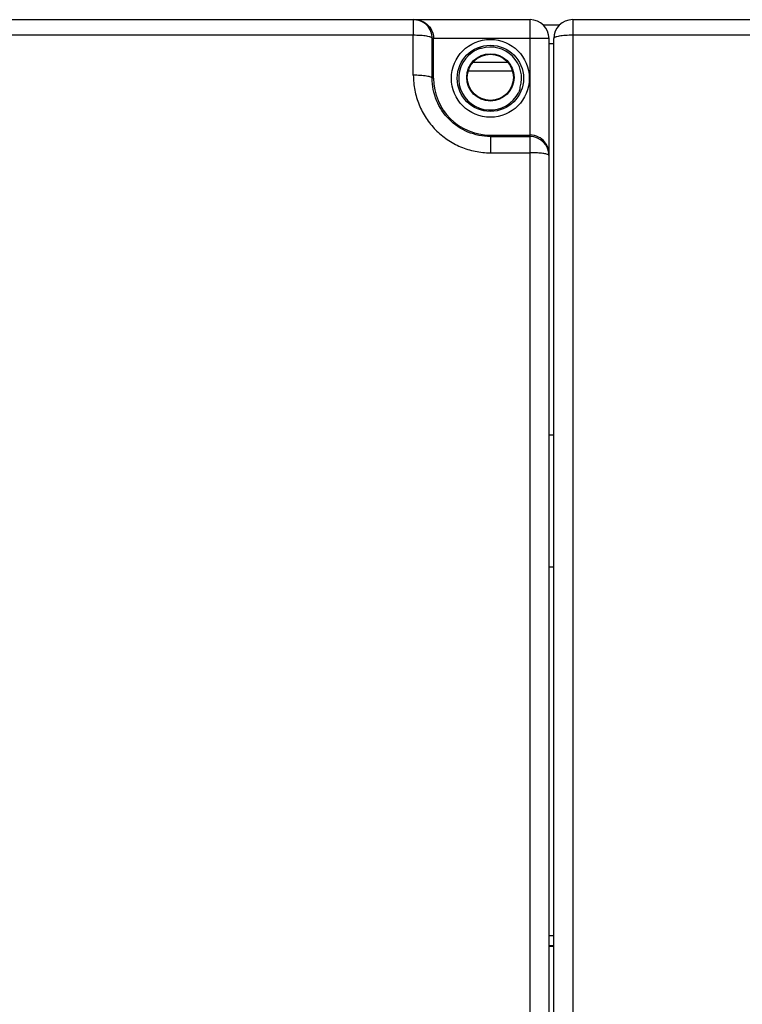
# Model space of a CAD drawing. Units: inches. Extents: x 0 to 17, y 0 to 11.
# Drawn here: x 3.9 to 5.1, y 7.6 to 9.2 of the extents above; entities that cross this region are included whole.
import ezdxf

# ---------------------------------------------------------------- set-up
doc = ezdxf.new("R2010")
doc.units = ezdxf.units.IN
doc.header["$LTSCALE"] = 0.935
doc.header["$MEASUREMENT"] = 0
doc.layers.get('0').update_dxf_attribs({"linetype": 'CONTINUOUS'})

msp = doc.modelspace()

# ---------------------------------------------------------------- linework, layer by layer
at = {"color": 7, "linetype": 'CONTINUOUS'}
for p, q in [((3.8146, 9.2207), (4.7437, 9.2207)), ((4.8146, 9.2207), (5.7437, 9.2207)), ((4.5831, 9.123), (4.5831, 9.1892)), ((4.7752, 7.2994), (4.7752, 9.1892)), ((4.7831, 7.2994), (4.7831, 9.1892)), ((4.6411, 9.1356), (4.7141, 9.1356)), ((4.7066, 9.1496), (4.6486, 9.1496)), ((4.6776, 9.0285), (4.7437, 9.0285)), ((4.7752, 8.5293), (4.7831, 8.5293)), ((4.7831, 8.3088), (4.7752, 8.3088)), ((4.7831, 7.6947), (4.7752, 7.6947)), ((4.7831, 7.6785), (4.7752, 7.6785)), ((4.7752, 7.6777), (4.7831, 7.6777))]:
    msp.add_line(p, q, dxfattribs=at)
at = {"color": 9, "linetype": 'CONTINUOUS'}
for p, q in [((4.5495, 9.1947), (4.5495, 9.2207)), ((4.7437, 7.2679), (4.7437, 9.2207)), ((4.8146, 9.2207), (4.8146, 7.2679)), ((4.765, 9.2122), (4.7934, 9.2122)), ((4.5495, 9.1947), (3.8146, 9.1947)), ((4.5494, 9.128), (4.5494, 9.1947)), ((4.5809, 9.123), (4.581, 9.1892)), ((4.7752, 9.1892), (4.581, 9.1892)), ((5.5495, 9.1947), (4.8146, 9.1947)), ((4.7831, 9.1807), (4.7752, 9.1807)), ((4.5831, 9.123), (4.5809, 9.123)), ((4.6776, 9.0285), (4.6776, 8.999)), ((4.6776, 9.0261), (4.7437, 9.0261)), ((4.6776, 8.999), (4.7437, 8.999))]:
    msp.add_line(p, q, dxfattribs=at)
at = {"color": 7, "linetype": 'CONTINUOUS'}
for centre, radius in [((4.6776, 9.123), 0.0648), ((4.6776, 9.123), 0.0552), ((4.6776, 9.1246), 0.0394), ((4.6776, 9.1246), 0.0384)]:
    msp.add_circle(centre, radius, dxfattribs=at)
at = {"color": 9, "linetype": 'CONTINUOUS'}
for centre, start, end in [((4.5495, 9.1892), 359.9989, 89.9989), ((4.7437, 8.9946), 0.0011, 90.0011)]:
    msp.add_arc(centre, 0.0315, start, end, dxfattribs=at)
at = {"color": 7, "linetype": 'CONTINUOUS'}
for centre, radius, start, end in [((4.7437, 9.1892), 0.0315, 0, 90), ((4.8146, 9.1892), 0.0315, 90, 180), ((4.6778, 9.0167), 0.1568, 95.5488, 96.7673), ((4.6776, 9.123), 0.052, 343.2422, 106.7578), ((4.6776, 9.123), 0.0528, 125.2657, 324.7343), ((4.6776, 9.123), 0.0945, 180, 270), ((4.5603, 9.1244), 0.1679, 353.2726, 354.4112)]:
    msp.add_arc(centre, radius, start, end, dxfattribs=at)
for points, knots in [([(4.5519, 9.2207), (4.5554, 9.2207), (4.5628, 9.2194), (4.5729, 9.2135), (4.581, 9.2031), (4.5831, 9.194), (4.5831, 9.1892)], [0, 0, 0, 0, 0.216703, 0.446685, 0.705453, 1, 1, 1, 1]), ([(4.6593, 9.1724), (4.6592, 9.1724), (4.659, 9.1723), (4.6585, 9.1721), (4.6578, 9.1719), (4.6568, 9.1715), (4.6555, 9.1709), (4.6532, 9.1698), (4.6504, 9.1683), (4.6482, 9.1669), (4.6471, 9.1661)], [0, 0, 0, 0, 0.020149, 0.061487, 0.113838, 0.172151, 0.298455, 0.432121, 0.7116, 1, 1, 1, 1]), ([(4.7207, 9.0925), (4.7215, 9.0936), (4.7229, 9.0958), (4.7244, 9.0986), (4.7255, 9.1009), (4.7261, 9.1022), (4.7265, 9.1032), (4.7267, 9.1039), (4.7269, 9.1044), (4.727, 9.1046), (4.727, 9.1047)], [0, 0, 0, 0, 0.2884, 0.567879, 0.701545, 0.827849, 0.886162, 0.938513, 0.979851, 1, 1, 1, 1]), ([(4.7752, 8.9973), (4.7752, 9.0008), (4.774, 9.0082), (4.7681, 9.0183), (4.7577, 9.0264), (4.7486, 9.0285), (4.7437, 9.0285)], [0, 0, 0, 0, 0.216697, 0.446684, 0.705452, 1, 1, 1, 1])]:
    msp.add_open_spline(points, degree=3, knots=knots, dxfattribs=at)
at = {"color": 9, "linetype": 'CONTINUOUS'}
for points, knots in [([(4.581, 9.1892), (4.5809, 9.1896), (4.5804, 9.1902), (4.5795, 9.1908), (4.5779, 9.1916), (4.5753, 9.1924), (4.5714, 9.1932), (4.5667, 9.1939), (4.5593, 9.1945), (4.5535, 9.1947), (4.5495, 9.1947)], [0, 0, 0, 0, 0.038661, 0.067188, 0.103065, 0.197215, 0.319725, 0.466801, 0.633271, 1, 1, 1, 1]), ([(4.8146, 9.1947), (4.8106, 9.1947), (4.8047, 9.1946), (4.7973, 9.1939), (4.7926, 9.1932), (4.7887, 9.1924), (4.7861, 9.1916), (4.7845, 9.1908), (4.7836, 9.1902), (4.7831, 9.1896), (4.7831, 9.1892)], [0, 0, 0, 0, 0.368198, 0.535134, 0.682384, 0.80472, 0.898333, 0.933827, 0.96193, 1, 1, 1, 1]), ([(4.5809, 9.123), (4.5808, 9.1234), (4.5804, 9.124), (4.5795, 9.1245), (4.578, 9.1252), (4.5753, 9.126), (4.5713, 9.1268), (4.5663, 9.1274), (4.559, 9.128), (4.5532, 9.1282), (4.5494, 9.1282)], [0, 0, 0, 0, 0.033858, 0.060106, 0.094419, 0.189323, 0.317153, 0.472693, 0.645663, 1, 1, 1, 1]), ([(4.5494, 9.128), (4.5494, 9.1196), (4.551, 9.1029), (4.5582, 9.0787), (4.57, 9.0564), (4.5859, 9.0366), (4.6055, 9.0204), (4.6278, 9.0082), (4.6522, 9.0007), (4.6692, 8.999), (4.6776, 8.999)], [0, 0, 0, 0, 0.12411, 0.248431, 0.373026, 0.497931, 0.623136, 0.7486, 0.874251, 1, 1, 1, 1]), ([(4.6776, 9.0261), (4.6649, 9.0261), (4.6393, 9.0312), (4.6071, 9.053), (4.5858, 9.0852), (4.5808, 9.1105), (4.5809, 9.123)], [0, 0, 0, 0, 0.251917, 0.502801, 0.752096, 1, 1, 1, 1]), ([(4.7742, 8.9958), (4.7736, 8.996), (4.7722, 8.9965), (4.7685, 8.9974), (4.7623, 8.9983), (4.7535, 8.9989), (4.7471, 8.999), (4.7437, 8.999)], [0, 0, 0, 0, 0.06065, 0.144569, 0.375343, 0.67053, 1, 1, 1, 1]), ([(4.7752, 8.9946), (4.7752, 8.9947), (4.7751, 8.9952), (4.7746, 8.9956), (4.7742, 8.9958)], [0, 0, 0, 0, 0.183703, 1, 1, 1, 1])]:
    msp.add_open_spline(points, degree=3, knots=knots, dxfattribs=at)

doc.saveas('drawing.dxf')
